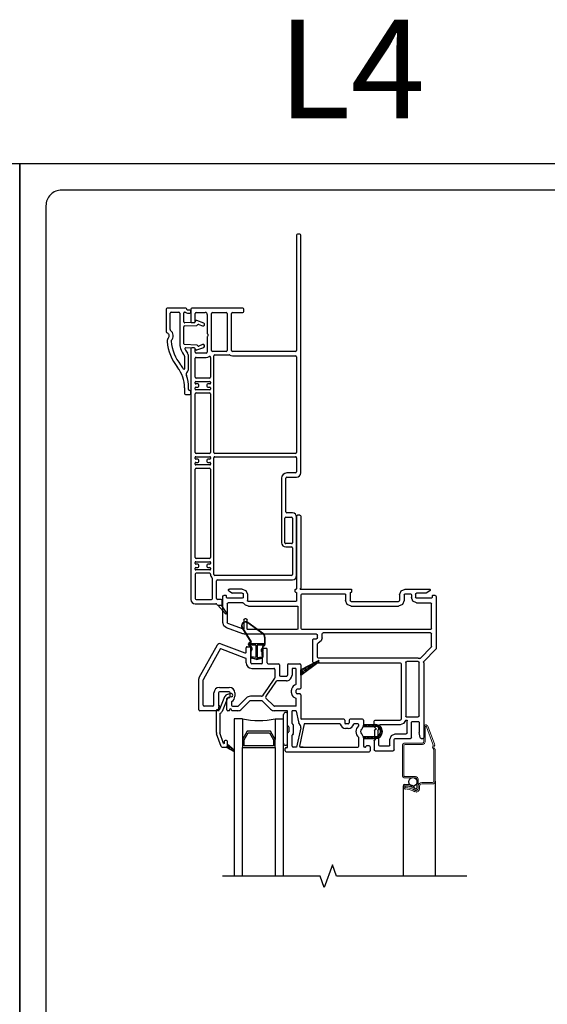
# Model space of a CAD drawing. Units: inches. Extents: x -23 to 201, y 96 to 180.
# Drawn here: x 73 to 81, y 120 to 135 of the extents above; entities that cross this region are included whole.
import ezdxf
from ezdxf.enums import TextEntityAlignment as Align

# ---------------------------------------------------------------- set-up
doc = ezdxf.new("R2010")
doc.units = ezdxf.units.IN
doc.header["$MEASUREMENT"] = 0
doc.layers.get('0').update_dxf_attribs({"color": 251})
for name, color, linetype in [('Breakline', 251, 'Continuous'), ('Exterior Casing', 251, 'Continuous'), ('Frame', 251, 'Continuous'), ('Glass', 3, 'Continuous'), ('Sash', 5, 'Continuous'), ('Screen', 1, 'Continuous')]:
    doc.layers.add(name, color=color, linetype=linetype)
doc.layers.add('Defpoint (Model)', color=7, linetype='Continuous', plot=False)
doc.styles.add('ROMAND', font='romand')

# ---------------------------------------------------------------- blocks, each defined once
blk = doc.blocks.new('HeadBandedCasingHead')
at = {"layer": 'Exterior Casing'}
for p, q in [((0.112, 5.26), (0.077, 5.26)), ((0.062, 5.245), (0.062, 3.49)), ((0.127, 1.627), (0.127, 5.245)), ((-1.921, 4.12), (-1.921, 3.773)), ((-1.621, 4.135), (-1.906, 4.135)), ((-1.861, 3.809), (-1.861, 4.06)), ((-1.846, 4.075), (-1.73, 4.075)), ((-1.715, 4.06), (-1.715, 3.592)), ((-1.655, 3.926), (-1.655, 4.065)), ((-1.645, 4.075), (-1.638, 4.075)), ((-1.606, 4.115), (-1.606, 4.12)), ((-1.561, 4.105), (-1.596, 4.105)), ((-1.596, 4.06), (-1.561, 4.06)), ((-1.546, 4.12), (-1.546, 3.93)), ((-1.546, 4.075), (-1.546, 4.09)), ((-0.753, 4.135), (-1.531, 4.135)), ((-1.481, 3.93), (-1.481, 4.055)), ((-1.466, 4.07), (-1.326, 4.07)), ((-1.231, 3.49), (-1.231, 4.055)), ((-1.216, 4.07), (-1.008, 4.07)), ((-0.993, 4.055), (-0.993, 3.49)), ((-0.928, 3.49), (-0.928, 4.055)), ((-0.913, 4.07), (-0.753, 4.07)), ((-0.738, 4.085), (-0.738, 4.12)), ((-1.492, 3.917), (-1.64, 3.911)), ((-1.531, 3.915), (-1.496, 3.915)), ((-1.476, 3.938), (-1.478, 3.928)), ((-1.35, 3.908), (-1.456, 3.948)), ((-1.296, 4.04), (-1.296, 3.751)), ((-1.655, 3.595), (-1.655, 3.851)), ((-1.641, 3.866), (-1.456, 3.873)), ((-1.424, 3.888), (-1.367, 3.865)), ((-1.296, 3.699), (-1.296, 3.467)), ((-1.456, 3.574), (-1.641, 3.581)), ((-1.622, 3.535), (-1.492, 3.53)), ((-1.546, 3.517), (-1.546, -0.3)), ((-1.496, 3.532), (-1.531, 3.532)), ((-1.481, 3.467), (-1.481, 3.517)), ((-1.478, 3.519), (-1.476, 3.509)), ((-1.311, 3.452), (-1.466, 3.452)), ((-1.456, 3.499), (-1.35, 3.539)), ((-1.367, 3.582), (-1.424, 3.559)), ((-1.008, 3.475), (-1.216, 3.475)), ((0.047, 3.475), (-0.913, 3.475)), ((-1.641, 3.404), (-1.641, 3.214)), ((-1.581, 3.214), (-1.581, 3.404)), ((-1.481, 3.084), (-1.481, 3.372)), ((-1.466, 3.387), (-1.311, 3.387)), ((-1.246, 3.386), (-1.246, 3.084)), ((-1.196, 1.939), (-1.196, 3.41)), ((-1.181, 3.425), (-0.964, 3.425)), ((-0.913, 3.41), (0.047, 3.41)), ((0.062, 3.395), (0.062, 1.939)), ((-1.481, 2.992), (-1.481, 3.009)), ((-1.471, 3.019), (-1.256, 3.019)), ((-1.261, 3.069), (-1.466, 3.069)), ((-1.246, 3.009), (-1.246, 2.992)), ((-1.641, 2.923), (-1.641, 2.837)), ((-1.581, 2.897), (-1.581, 2.923)), ((-1.561, 2.882), (-1.566, 2.882)), ((-1.546, 2.837), (-1.546, 2.868)), ((-1.481, 2.904), (-1.481, 2.922)), ((-1.441, 2.982), (-1.471, 2.982)), ((-1.471, 2.932), (-1.441, 2.932)), ((-1.256, 2.894), (-1.471, 2.894)), ((-1.426, 2.947), (-1.426, 2.967)), ((-1.301, 2.967), (-1.301, 2.947)), ((-1.256, 2.982), (-1.286, 2.982)), ((-1.286, 2.932), (-1.256, 2.932)), ((-1.246, 2.922), (-1.246, 2.904)), ((-1.626, 2.823), (-1.561, 2.823)), ((-1.481, 1.939), (-1.481, 2.829)), ((-1.466, 2.844), (-1.261, 2.844)), ((-1.246, 2.829), (-1.246, 1.939)), ((-1.481, 1.847), (-1.481, 1.864)), ((-1.471, 1.874), (-1.256, 1.874)), ((-1.441, 1.837), (-1.471, 1.837)), ((-1.261, 1.924), (-1.466, 1.924)), ((-1.426, 1.802), (-1.426, 1.822)), ((-1.301, 1.822), (-1.301, 1.802)), ((-1.256, 1.837), (-1.286, 1.837)), ((-1.246, 1.864), (-1.246, 1.847)), ((-1.196, 0.08), (-1.196, 1.859)), ((0.047, 1.924), (-1.181, 1.924)), ((-1.181, 1.874), (0.047, 1.874)), ((0.062, 1.859), (0.062, 1.642)), ((-1.481, 1.759), (-1.481, 1.777)), ((-1.481, 0.34), (-1.481, 1.684)), ((-1.471, 1.787), (-1.441, 1.787)), ((-1.256, 1.749), (-1.471, 1.749)), ((-1.466, 1.699), (-1.261, 1.699)), ((-1.286, 1.787), (-1.256, 1.787)), ((-1.246, 1.777), (-1.246, 1.759)), ((-1.246, 1.684), (-1.246, 0.34)), ((-0.165, 1.547), (-0.165, 0.565)), ((-0.1, 1.035), (-0.1, 1.547)), ((0.047, 1.627), (-0.085, 1.627)), ((-0.085, 1.562), (0.062, 1.562)), ((-0.115, 0.565), (-0.115, 0.94)), ((-0.1, 0.955), (-0.015, 0.955)), ((0, 1.02), (-0.085, 1.02)), ((0, 0.94), (0, 0.565)), ((0.065, 0.065), (0.065, 0.955)), ((-0.015, 0.55), (-0.1, 0.55)), ((-0.1, 0.5), (-0.015, 0.5)), ((0, 0.485), (0, 0.08)), ((-1.261, 0.325), (-1.466, 0.325)), ((-1.481, 0.248), (-1.481, 0.265)), ((-1.481, 0.16), (-1.481, 0.177)), ((-1.471, 0.275), (-1.256, 0.275)), ((-1.441, 0.237), (-1.471, 0.237)), ((-1.471, 0.188), (-1.441, 0.188)), ((-1.256, 0.15), (-1.471, 0.15)), ((-1.426, 0.203), (-1.426, 0.222)), ((-1.301, 0.222), (-1.301, 0.203)), ((-1.256, 0.237), (-1.286, 0.237)), ((-1.286, 0.188), (-1.256, 0.188)), ((-1.246, 0.265), (-1.246, 0.248)), ((-1.246, 0.177), (-1.246, 0.16)), ((-1.481, 0.085), (-1.481, -0.285)), ((-1.261, 0.1), (-1.466, 0.1)), ((-1.218, -0.285), (-1.218, 0.02)), ((-0.015, 0.065), (-1.181, 0.065)), ((-1.138, 0), (0, 0)), ((-1.153, -0.285), (-1.153, -0.015)), ((-1.481, -0.365), (-1.164, -0.365)), ((-1.466, -0.3), (-1.233, -0.3)), ((-1.086, -0.3), (-1.138, -0.3)), ((-1.136, -0.385), (-1.086, -0.385)), ((-1.136, -0.385), (-1.086, -0.385)), ((-1.02, -0.519), (-1.136, -0.385)), ((-1.086, -0.385), (-1.003, -0.507)), ((-1.071, -0.37), (-1.071, -0.315))]:
    blk.add_line(p, q, dxfattribs=at)
for centre, radius, start, end in [((0.077, 5.245), 0.015, 90, 180), ((0.112, 5.245), 0.015, 0, 90), ((-1.906, 4.12), 0.015, 90, 180), ((-1.846, 4.06), 0.015, 90, 180), ((-1.73, 4.06), 0.015, 0, 90), ((-1.645, 4.065), 0.01, 90, 180), ((-1.638, 4.065), 0.01, 50.2849, 90), ((-1.596, 4.115), 0.055, 230.2849, 270), ((-1.621, 4.12), 0.015, 0, 90), ((-1.596, 4.115), 0.01, 180, 270), ((-1.561, 4.09), 0.015, 0, 90), ((-1.561, 4.075), 0.015, 270, 0), ((-1.531, 4.12), 0.015, 90, 180), ((-1.466, 4.055), 0.015, 90, 180), ((-1.326, 4.04), 0.03, 0, 90), ((-1.216, 4.055), 0.015, 90, 180), ((-1.008, 4.055), 0.015, 0, 90), ((-0.913, 4.055), 0.015, 90, 180), ((-0.753, 4.12), 0.015, 0, 90), ((-0.753, 4.085), 0.015, 270, 0), ((-1.64, 3.926), 0.015, 180, 272), ((-1.531, 3.93), 0.015, 180, 270), ((-1.496, 3.93), 0.015, 270, 0), ((-1.493, 3.932), 0.015, 272, 346), ((-1.461, 3.934), 0.015, 69, 166), ((-1.358, 3.886), 0.0225, 249, 69), ((-1.906, 3.773), 0.015, 180, 255.5225), ((-1.921, 3.715), 0.045, 317.0169, 75.5225), ((-1.846, 3.809), 0.015, 180, 231.3178), ((-1.921, 3.715), 0.105, 317.0169, 51.3178), ((-1.64, 3.851), 0.015, 92, 180), ((-1.456, 3.888), 0.015, 272, 331.8383), ((-1.43, 3.874), 0.015, 69, 151.8383), ((-1.281, 3.751), 0.015, 180, 240), ((-1.833, 3.633), 0.075, 137.0169, 185.645), ((-1.161, 3.7), 0.75, 185.645, 218.4077), ((-1.833, 3.633), 0.015, 137.0169, 185.645), ((-1.161, 3.7), 0.69, 185.645, 218.4077), ((-1.281, 3.699), 0.015, 120, 180), ((-1.296, 3.725), 0.015, 300, 60), ((-1.401, 3.613), 0.315, 183.7386, 219.4006), ((-1.64, 3.596), 0.015, 184.1553, 268), ((-1.622, 3.52), 0.015, 88, 202.8172), ((-1.401, 3.613), 0.255, 202.8172, 219.4006), ((-1.656, 3.404), 0.075, 0, 39.4006), ((-1.531, 3.517), 0.015, 90, 180), ((-1.496, 3.517), 0.015, 0, 90), ((-1.493, 3.515), 0.015, 14, 88), ((-1.466, 3.467), 0.015, 180, 270), ((-1.461, 3.513), 0.015, 194, 291), ((-1.456, 3.559), 0.015, 28.1617, 88), ((-1.43, 3.573), 0.015, 208.1617, 291), ((-1.358, 3.56), 0.0225, 291, 111), ((-1.311, 3.467), 0.015, 270, 0), ((-1.216, 3.49), 0.015, 180, 270), ((-1.008, 3.49), 0.015, 270, 0), ((-0.913, 3.49), 0.015, 180, 270), ((0.047, 3.49), 0.015, 270, 0), ((-1.656, 3.404), 0.015, 0, 39.4006), ((-1.466, 3.372), 0.015, 90, 180), ((-1.311, 3.467), 0.08, 270, 301.7478), ((-1.261, 3.386), 0.015, 0, 121.7478), ((-1.181, 3.41), 0.015, 90, 180), ((-0.964, 3.41), 0.015, 57.3631, 90), ((-0.913, 3.49), 0.08, 237.3631, 270), ((0.047, 3.395), 0.015, 0, 90), ((-2.141, 2.923), 0.5, 0, 38.4077), ((-2.141, 2.923), 0.56, 30.7228, 38.4076), ((-1.651, 3.214), 0.01, 210.7228, 0), ((-1.567, 3.129), 0.05, 134.5955, 199.7126), ((-1.651, 3.214), 0.07, 314.5955, 0), ((-2.141, 2.923), 0.56, 0, 19.7126), ((-1.466, 3.084), 0.015, 180, 270), ((-1.471, 3.009), 0.01, 90, 180), ((-1.261, 3.084), 0.015, 270, 0), ((-1.256, 3.009), 0.01, 0, 90), ((-1.566, 2.897), 0.015, 180, 270), ((-1.561, 2.868), 0.015, 0, 90), ((-1.471, 2.992), 0.01, 180, 270), ((-1.471, 2.922), 0.01, 90, 180), ((-1.471, 2.904), 0.01, 180, 270), ((-1.441, 2.967), 0.015, 0, 90), ((-1.441, 2.947), 0.015, 270, 0), ((-1.286, 2.967), 0.015, 90, 180), ((-1.286, 2.947), 0.015, 180, 270), ((-1.256, 2.992), 0.01, 270, 0), ((-1.256, 2.922), 0.01, 0, 90), ((-1.256, 2.904), 0.01, 270, 0), ((-1.626, 2.837), 0.015, 180, 270), ((-1.561, 2.837), 0.015, 270, 0), ((-1.466, 2.829), 0.015, 90, 180), ((-1.261, 2.829), 0.015, 0, 90), ((-1.466, 1.939), 0.015, 180, 270), ((-1.471, 1.864), 0.01, 90, 180), ((-1.471, 1.847), 0.01, 180, 270), ((-1.441, 1.822), 0.015, 0, 90), ((-1.441, 1.802), 0.015, 270, 0), ((-1.286, 1.822), 0.015, 90, 180), ((-1.286, 1.802), 0.015, 180, 270), ((-1.261, 1.939), 0.015, 270, 0), ((-1.256, 1.864), 0.01, 0, 90), ((-1.256, 1.847), 0.01, 270, 0), ((-1.181, 1.939), 0.015, 180, 270), ((-1.181, 1.859), 0.015, 90, 180), ((0.047, 1.939), 0.015, 270, 0), ((0.047, 1.859), 0.015, 0, 90), ((-1.471, 1.777), 0.01, 90, 180), ((-1.471, 1.759), 0.01, 180, 270), ((-1.466, 1.684), 0.015, 90, 180), ((-1.261, 1.684), 0.015, 0, 90), ((-1.256, 1.777), 0.01, 0, 90), ((-1.256, 1.759), 0.01, 270, 0), ((-0.085, 1.547), 0.08, 90, 180), ((-0.085, 1.547), 0.015, 90, 180), ((0.047, 1.642), 0.015, 270, 0), ((0.062, 1.627), 0.065, 270, 0), ((-0.1, 0.94), 0.015, 90, 180), ((-0.085, 1.035), 0.015, 180, 270), ((-0.015, 0.94), 0.015, 0, 90), ((0, 0.955), 0.065, 0, 90), ((-0.1, 0.565), 0.065, 180, 270), ((-0.1, 0.565), 0.015, 180, 270), ((-0.015, 0.565), 0.015, 270, 0), ((-0.015, 0.485), 0.015, 0, 90), ((-1.466, 0.34), 0.015, 180, 270), ((-1.261, 0.34), 0.015, 270, 0), ((-1.471, 0.265), 0.01, 90, 180), ((-1.471, 0.248), 0.01, 180, 270), ((-1.471, 0.177), 0.01, 90, 180), ((-1.471, 0.16), 0.01, 180, 270), ((-1.441, 0.222), 0.015, 0, 90), ((-1.441, 0.203), 0.015, 270, 0), ((-1.286, 0.222), 0.015, 90, 180), ((-1.286, 0.203), 0.015, 180, 270), ((-1.256, 0.265), 0.01, 0, 90), ((-1.256, 0.248), 0.01, 270, 0), ((-1.256, 0.177), 0.01, 0, 90), ((-1.256, 0.16), 0.01, 270, 0), ((-1.466, 0.085), 0.015, 90, 180), ((-1.261, 0.085), 0.015, 356.4167, 90), ((-1.181, 0.08), 0.065, 176.4167, 229.0098), ((-1.233, 0.02), 0.015, 0, 49.0098), ((-1.181, 0.08), 0.015, 180, 270), ((-0.015, 0.08), 0.015, 270, 0), ((0, 0.065), 0.065, 270, 0), ((-1.138, -0.015), 0.015, 90, 180), ((-1.466, -0.285), 0.015, 180, 270), ((-1.233, -0.285), 0.015, 270, 0), ((-1.138, -0.285), 0.015, 180, 270), ((-1.481, -0.3), 0.065, 180, 270), ((-1.164, -0.38), 0.015, 19.4712, 90), ((-1.136, -0.37), 0.015, 199.4712, 270), ((-1.086, -0.315), 0.015, 0, 90), ((-1.086, -0.37), 0.015, 270, 0), ((-1.012, -0.512), 0.01, 220, 30.107)]:
    blk.add_arc(centre, radius, start, end, dxfattribs=at)
blk = doc.blocks.new('Title block Model')
at = {"layer": 'Defpoint (Model)'}
blk.add_lwpolyline([(0, -36.4), (32, -36.4), (32, 0), (0, 0)], close=True, dxfattribs=at)
blk.add_lwpolyline([(31.36, -36, 0.414214), (31.6, -35.76), (31.6, -0.64, 0.414214), (31.36, -0.4), (0.64, -0.4, 0.414214), (0.4, -0.64), (0.4, -35.76, 0.414214), (0.64, -36)], format="xyb", close=True, dxfattribs=at)
at = {"layer": 'Defpoint (Model)', "style": 'ROMAND'}
blk.add_attdef('DWG_NO.', text='', height=1.5, dxfattribs=at).set_placement((5.054, 1.25), align=Align.MIDDLE)
blk = doc.blocks.new('Title block Model_L3')
at = {"layer": 'Defpoint (Model)'}
blk.add_blockref('Title block Model', (0, 36.4), dxfattribs=at)
blk = doc.blocks.new('Title block Model_L4')
at = {"layer": 'Defpoint (Model)'}
ref = blk.add_blockref('Title block Model', (0, 36.4), dxfattribs=at)
ref.add_attrib('DWG_NO.', 'L4', dxfattribs={"layer": '0', "height": 1.5, "style": 'ROMAND'}).set_placement((5.054, 37.65), align=Align.MIDDLE)
blk = doc.blocks.new('*U70')
at = {"layer": 'Sash', "linetype": 'Continuous'}
h = blk.add_hatch(dxfattribs=at)
h.set_pattern_fill('USER', color=5, scale=1000, style=0)
h.set_pattern_definition([(45, (-78.053936, 61.217952), (-0.0141421356, 0.0141421356), [])])
h.paths.add_polyline_path([(-0.245, 10.095), (-0.135, 10.031, 0.131423), (-0.13, 10.03, 0.414214), (-0.12, 10.04, 0.222866), (-0.123, 10.048), (-0.225, 10.132), (-0.225, 10.123, -0.317837)])
at = {"layer": 'Breakline', "linetype": 'Continuous'}
blk.add_lwpolyline([(3.42, 8.13), (1.434, 8.13), (1.371, 8.302), (1.246, 7.958), (1.184, 8.13), (-0.303, 8.13)], dxfattribs=at)
at = {"layer": 'Frame', "linetype": 'Continuous'}
for p, q in [((0.827, 13.61), (0.831, 13.62)), ((0.827, 13.61), (0.827, 12.508)), ((0.831, 13.62), (0.842, 13.625)), ((0.874, 13.625), (0.885, 13.62)), ((0.885, 13.62), (0.889, 13.61)), ((0.889, 13.61), (0.889, 12.516)), ((-0.212, 12.484), (-0.211, 12.489)), ((-0.211, 12.479), (-0.212, 12.484)), ((-0.211, 12.489), (-0.209, 12.493)), ((-0.208, 12.475), (-0.211, 12.479)), ((-0.209, 12.493), (-0.206, 12.497)), ((-0.205, 12.472), (-0.208, 12.475)), ((-0.206, 12.497), (-0.202, 12.499)), ((-0.205, 12.472), (-0.149, 12.44)), ((-0.202, 12.499), (-0.197, 12.5)), ((0, 12.5), (-0.197, 12.5)), ((0, 12.5), (0.054, 12.477)), ((0.054, 12.477), (0.077, 12.423)), ((0.807, 12.492), (0.809, 12.497)), ((0.807, 12.492), (0.809, 12.497)), ((0.807, 12.492), (0.809, 12.497)), ((0.807, 12.492), (0.809, 12.497)), ((0.807, 12.458), (0.807, 12.492)), ((0.807, 12.458), (0.807, 12.492)), ((0.809, 12.452), (0.807, 12.458)), ((0.809, 12.452), (0.807, 12.458)), ((0.809, 12.497), (0.815, 12.5)), ((0.809, 12.497), (0.815, 12.5)), ((0.809, 12.497), (0.815, 12.5)), ((0.809, 12.497), (0.815, 12.5)), ((0.815, 12.45), (0.809, 12.452)), ((0.815, 12.45), (0.809, 12.452)), ((0.815, 12.5), (0.819, 12.5)), ((0.815, 12.5), (0.819, 12.5)), ((0.815, 12.5), (0.819, 12.5)), ((0.815, 12.5), (0.819, 12.5)), ((0.819, 12.45), (0.815, 12.45)), ((0.819, 12.45), (0.815, 12.45)), ((0.825, 12.502), (0.819, 12.5)), ((0.819, 12.45), (0.825, 12.447)), ((0.819, 12.45), (0.825, 12.447)), ((0.827, 12.508), (0.825, 12.502)), ((0.825, 12.447), (0.827, 12.442)), ((0.825, 12.447), (0.827, 12.442)), ((0.88, 12.504), (0.885, 12.509)), ((0.88, 12.5), (0.88, 12.504)), ((0.88, 12.5), (1.656, 12.5)), ((0.888, 12.512), (0.885, 12.509)), ((0.889, 12.516), (0.888, 12.512)), ((1.644, 12.442), (1.647, 12.447)), ((1.647, 12.447), (1.652, 12.45)), ((1.656, 12.45), (1.652, 12.45)), ((1.656, 12.5), (1.662, 12.497)), ((1.662, 12.452), (1.656, 12.45)), ((1.662, 12.497), (1.664, 12.492)), ((1.664, 12.458), (1.662, 12.452)), ((1.664, 12.492), (1.664, 12.458)), ((2.394, 12.415), (2.419, 12.475)), ((2.419, 12.475), (2.479, 12.5)), ((2.479, 12.5), (2.849, 12.5)), ((2.857, 12.472), (2.801, 12.44)), ((2.849, 12.5), (2.854, 12.499)), ((2.854, 12.499), (2.858, 12.497)), ((2.86, 12.475), (2.857, 12.472)), ((2.858, 12.497), (2.861, 12.493)), ((2.863, 12.479), (2.86, 12.475)), ((2.861, 12.493), (2.863, 12.489)), ((2.863, 12.489), (2.864, 12.484)), ((2.864, 12.484), (2.863, 12.479)), ((-0.299, 12.388), (-0.295, 12.398)), ((-0.299, 11.991), (-0.299, 12.388)), ((-0.295, 12.398), (-0.284, 12.403)), ((-0.247, 12.403), (-0.284, 12.403)), ((-0.247, 12.403), (-0.241, 12.4)), ((-0.241, 12.4), (-0.239, 12.395)), ((-0.239, 12.371), (-0.239, 12.395)), ((-0.237, 12.365), (-0.239, 12.371)), ((-0.231, 12.363), (-0.237, 12.365)), ((0, 12.363), (-0.231, 12.363)), ((-0.145, 12.438), (-0.149, 12.44)), ((-0.141, 12.438), (-0.145, 12.438)), ((0, 12.438), (-0.141, 12.438)), ((0, 12.438), (0.011, 12.433)), ((0.011, 12.367), (0, 12.363)), ((0.011, 12.433), (0.015, 12.423)), ((0.015, 12.378), (0.011, 12.367)), ((0.015, 12.423), (0.015, 12.378)), ((0.077, 12.423), (0.077, 12.327)), ((0.081, 12.317), (0.077, 12.327)), ((0.092, 12.312), (0.081, 12.317)), ((0.812, 12.312), (0.092, 12.312)), ((0.823, 12.317), (0.812, 12.312)), ((0.827, 12.327), (0.823, 12.317)), ((0.827, 12.442), (0.827, 12.327)), ((0.897, 12.415), (0.901, 12.425)), ((0.897, 11.9), (0.897, 12.415)), ((0.901, 12.425), (0.912, 12.43)), ((0.912, 12.43), (1.559, 12.43)), ((1.559, 12.43), (1.57, 12.425)), ((1.57, 12.425), (1.574, 12.415)), ((1.574, 12.415), (1.574, 12.327)), ((1.599, 12.267), (1.574, 12.327)), ((1.644, 12.442), (1.644, 12.327)), ((1.649, 12.317), (1.644, 12.327)), ((1.649, 12.317), (1.644, 12.327)), ((1.659, 12.312), (1.649, 12.317)), ((1.659, 12.312), (1.649, 12.317)), ((1.659, 12.312), (2.379, 12.312)), ((2.39, 12.317), (2.379, 12.312)), ((2.394, 12.327), (2.39, 12.317)), ((2.394, 12.415), (2.394, 12.327)), ((2.464, 12.327), (2.439, 12.267)), ((2.464, 12.415), (2.468, 12.425)), ((2.464, 12.415), (2.464, 12.327)), ((2.468, 12.425), (2.479, 12.43)), ((2.479, 12.43), (2.56, 12.43)), ((2.56, 12.43), (2.571, 12.425)), ((2.571, 12.425), (2.575, 12.415)), ((2.575, 12.415), (2.575, 12.373)), ((2.598, 12.316), (2.575, 12.373)), ((2.655, 12.293), (2.598, 12.316)), ((2.637, 12.423), (2.641, 12.433)), ((2.637, 12.423), (2.637, 12.378)), ((2.641, 12.367), (2.637, 12.378)), ((2.641, 12.433), (2.652, 12.438)), ((2.652, 12.363), (2.641, 12.367)), ((2.793, 12.438), (2.652, 12.438)), ((2.883, 12.363), (2.652, 12.363)), ((2.797, 12.438), (2.793, 12.438)), ((2.801, 12.44), (2.797, 12.438)), ((2.889, 12.365), (2.883, 12.363)), ((2.891, 12.371), (2.889, 12.365)), ((2.891, 12.395), (2.893, 12.4)), ((2.891, 12.395), (2.891, 12.371)), ((2.893, 12.4), (2.899, 12.403)), ((2.936, 12.403), (2.899, 12.403)), ((2.936, 12.403), (2.947, 12.398)), ((2.947, 12.398), (2.951, 12.388)), ((2.951, 12.388), (2.951, 11.596)), ((-0.229, 12.278), (-0.225, 12.288)), ((-0.229, 12.278), (-0.229, 11.991)), ((-0.225, 12.288), (-0.214, 12.293)), ((0.009, 12.293), (-0.214, 12.293)), ((0.009, 12.293), (0.013, 12.291)), ((0.013, 12.291), (0.016, 12.288)), ((0.048, 12.255), (0.016, 12.288)), ((0.092, 12.242), (0.048, 12.255)), ((0.092, 12.242), (0.832, 12.242)), ((0.832, 12.242), (0.843, 12.238)), ((0.843, 12.238), (0.847, 12.227)), ((0.847, 12.227), (0.847, 11.9)), ((1.659, 12.242), (1.599, 12.267)), ((1.659, 12.242), (2.379, 12.242)), ((2.439, 12.267), (2.379, 12.242)), ((2.655, 12.293), (2.866, 12.293)), ((2.866, 12.293), (2.877, 12.288)), ((2.877, 12.288), (2.881, 12.278)), ((2.881, 11.9), (2.881, 12.278)), ((0.023, 12.033), (0.027, 12.044)), ((0.023, 12.033), (0.023, 11.896)), ((0.027, 12.044), (0.038, 12.048)), ((0.058, 12.048), (0.038, 12.048)), ((0.058, 12.048), (0.068, 12.044)), ((0.068, 12.044), (0.073, 12.033)), ((0.073, 11.893), (0.073, 12.033)), ((-0.284, 11.942), (-0.299, 11.991)), ((-0.243, 11.911), (-0.284, 11.942)), ((0.006, 11.821), (-0.243, 11.911)), ((-0.226, 11.982), (-0.229, 11.991)), ((-0.219, 11.977), (-0.226, 11.982)), ((0.016, 11.891), (-0.219, 11.977)), ((0.02, 11.892), (0.016, 11.891)), ((0.023, 11.896), (0.02, 11.892)), ((0.075, 11.888), (0.073, 11.893)), ((0.081, 11.885), (0.075, 11.888)), ((0.832, 11.885), (0.081, 11.885)), ((0.843, 11.89), (0.832, 11.885)), ((0.847, 11.9), (0.843, 11.89)), ((0.901, 11.89), (0.897, 11.9)), ((0.912, 11.885), (0.901, 11.89)), ((2.866, 11.885), (0.912, 11.885)), ((2.877, 11.89), (2.866, 11.885)), ((2.881, 11.9), (2.877, 11.89)), ((0.02, 11.817), (0.006, 11.821)), ((0.035, 11.815), (0.02, 11.817)), ((1.131, 11.815), (0.035, 11.815)), ((1.076, 11.73), (1.08, 11.741)), ((1.076, 11.393), (1.076, 11.73)), ((1.08, 11.741), (1.091, 11.745)), ((1.091, 11.745), (1.131, 11.745)), ((1.131, 11.815), (1.142, 11.811)), ((1.142, 11.75), (1.131, 11.745)), ((1.142, 11.811), (1.146, 11.8)), ((1.146, 11.76), (1.142, 11.75)), ((1.146, 11.76), (1.146, 11.8)), ((1.2, 11.71), (1.157, 11.679)), ((1.216, 11.76), (1.2, 11.71)), ((1.216, 11.82), (1.22, 11.831)), ((1.216, 11.76), (1.216, 11.82)), ((1.22, 11.831), (1.231, 11.835)), ((2.866, 11.835), (1.231, 11.835)), ((2.866, 11.835), (2.877, 11.831)), ((2.877, 11.831), (2.881, 11.82)), ((2.881, 11.625), (2.881, 11.82)), ((1.146, 11.665), (1.149, 11.674)), ((1.146, 11.463), (1.146, 11.665)), ((1.149, 11.674), (1.157, 11.679)), ((2.715, 11.449), (2.877, 11.614)), ((2.764, 11.399), (2.947, 11.585)), ((2.88, 11.619), (2.877, 11.614)), ((2.881, 11.625), (2.88, 11.619)), ((2.95, 11.59), (2.947, 11.585)), ((2.951, 11.596), (2.95, 11.59)), ((1.15, 11.452), (1.146, 11.463)), ((1.161, 11.448), (1.15, 11.452)), ((2.679, 11.448), (1.161, 11.448)), ((2.493, 11.394), (2.504, 11.398)), ((2.679, 11.398), (2.504, 11.398)), ((2.679, 11.448), (2.69, 11.447)), ((2.679, 11.398), (2.689, 11.394)), ((2.69, 11.447), (2.7, 11.445)), ((2.708, 11.445), (2.7, 11.445)), ((2.715, 11.449), (2.708, 11.445)), ((2.761, 11.393), (2.764, 11.399)), ((1.08, 11.382), (1.076, 11.393)), ((1.091, 11.378), (1.08, 11.382)), ((1.091, 11.378), (2.404, 11.378)), ((2.404, 11.378), (2.414, 11.374)), ((2.414, 11.374), (2.419, 11.363)), ((2.419, 11.363), (2.419, 10.518)), ((2.489, 11.383), (2.493, 11.394)), ((2.489, 11.383), (2.489, 10.564)), ((2.689, 11.394), (2.694, 11.383)), ((2.694, 10.571), (2.694, 11.383)), ((2.761, 11.385), (2.761, 11.393)), ((2.761, 11.385), (2.763, 11.374)), ((2.763, 11.374), (2.764, 11.363)), ((2.764, 11.363), (2.764, 10.241)), ((2.009, 10.488), (2.013, 10.499)), ((2.013, 10.499), (2.024, 10.503)), ((2.024, 10.503), (2.404, 10.503)), ((2.414, 10.507), (2.404, 10.503)), ((2.419, 10.518), (2.414, 10.507)), ((2.487, 10.5), (2.457, 10.452)), ((2.487, 10.5), (2.489, 10.504)), ((2.491, 10.558), (2.489, 10.564)), ((2.489, 10.504), (2.494, 10.506)), ((2.497, 10.556), (2.491, 10.558)), ((2.494, 10.506), (2.505, 10.506)), ((2.497, 10.556), (2.679, 10.556)), ((2.505, 10.506), (2.511, 10.503)), ((2.509, 10.483), (2.512, 10.496)), ((2.511, 10.503), (2.512, 10.496)), ((2.689, 10.56), (2.679, 10.556)), ((2.694, 10.571), (2.689, 10.56)), ((2.009, 10.409), (2.009, 10.488)), ((2.01, 10.403), (2.009, 10.409)), ((2.013, 10.398), (2.01, 10.403)), ((2.013, 10.398), (2.035, 10.376)), ((2.014, 10.354), (2.017, 10.36)), ((2.014, 10.354), (2.014, 10.245)), ((2.017, 10.36), (2.022, 10.362)), ((2.022, 10.362), (2.029, 10.362)), ((2.032, 10.363), (2.029, 10.362)), ((2.034, 10.364), (2.032, 10.363)), ((2.035, 10.365), (2.034, 10.364)), ((2.035, 10.376), (2.036, 10.374)), ((2.037, 10.367), (2.035, 10.365)), ((2.036, 10.374), (2.037, 10.372)), ((2.037, 10.372), (2.037, 10.37)), ((2.037, 10.37), (2.037, 10.367)), ((2.064, 10.354), (2.067, 10.36)), ((2.064, 10.354), (2.064, 10.245)), ((2.067, 10.36), (2.072, 10.362)), ((2.072, 10.362), (2.074, 10.362)), ((2.077, 10.364), (2.074, 10.362)), ((2.079, 10.367), (2.077, 10.364)), ((2.079, 10.418), (2.083, 10.429)), ((2.079, 10.367), (2.079, 10.418)), ((2.083, 10.429), (2.094, 10.433)), ((2.365, 10.433), (2.094, 10.433)), ((2.404, 10.433), (2.365, 10.433)), ((2.457, 10.452), (2.404, 10.433)), ((2.509, 10.471), (2.509, 10.483)), ((2.509, 10.311), (2.509, 10.471)), ((2.579, 10.471), (2.583, 10.482)), ((2.579, 10.241), (2.579, 10.471)), ((2.583, 10.482), (2.594, 10.486)), ((2.594, 10.486), (2.679, 10.486)), ((2.679, 10.486), (2.689, 10.482)), ((2.689, 10.482), (2.694, 10.471)), ((2.694, 10.471), (2.694, 10.317)), ((2.009, 10.191), (2.01, 10.197)), ((2.01, 10.197), (2.013, 10.202)), ((2.035, 10.224), (2.013, 10.202)), ((2.017, 10.24), (2.014, 10.245)), ((2.022, 10.237), (2.017, 10.24)), ((2.022, 10.237), (2.029, 10.237)), ((2.029, 10.237), (2.032, 10.237)), ((2.032, 10.237), (2.034, 10.236)), ((2.034, 10.236), (2.035, 10.234)), ((2.035, 10.234), (2.037, 10.232)), ((2.036, 10.226), (2.035, 10.224)), ((2.037, 10.228), (2.036, 10.226)), ((2.037, 10.232), (2.037, 10.23)), ((2.037, 10.23), (2.037, 10.228)), ((2.067, 10.24), (2.064, 10.245)), ((2.072, 10.237), (2.067, 10.24)), ((2.074, 10.237), (2.072, 10.237)), ((2.074, 10.237), (2.077, 10.236)), ((2.077, 10.236), (2.079, 10.232)), ((2.079, 10.123), (2.079, 10.232)), ((2.245, 10.211), (2.27, 10.271)), ((2.245, 10.123), (2.245, 10.211)), ((2.27, 10.271), (2.33, 10.296)), ((2.315, 10.211), (2.319, 10.222)), ((2.315, 10.053), (2.315, 10.211)), ((2.319, 10.222), (2.33, 10.226)), ((2.33, 10.296), (2.494, 10.296)), ((2.33, 10.226), (2.564, 10.226)), ((2.504, 10.3), (2.494, 10.296)), ((2.509, 10.311), (2.504, 10.3)), ((2.574, 10.23), (2.564, 10.226)), ((2.579, 10.241), (2.574, 10.23)), ((2.694, 10.316), (2.694, 10.317)), ((2.694, 10.315), (2.694, 10.316)), ((2.707, 10.238), (2.694, 10.315)), ((2.712, 10.229), (2.707, 10.238)), ((2.722, 10.226), (2.712, 10.229)), ((2.722, 10.226), (2.749, 10.226)), ((2.759, 10.23), (2.749, 10.226)), ((2.764, 10.241), (2.759, 10.23)), ((2.009, 10.191), (2.009, 10.053)), ((2.013, 10.043), (2.009, 10.053)), ((2.083, 10.113), (2.079, 10.123)), ((2.094, 10.108), (2.083, 10.113)), ((2.23, 10.108), (2.094, 10.108)), ((2.24, 10.113), (2.23, 10.108)), ((2.245, 10.123), (2.24, 10.113)), ((2.315, 10.053), (2.31, 10.043)), ((2.024, 10.038), (2.013, 10.043)), ((2.024, 10.038), (2.3, 10.038)), ((2.31, 10.043), (2.3, 10.038))]:
    blk.add_line(p, q, dxfattribs=at)
at = {"layer": 'Frame'}
blk.add_line((0.874, 13.625), (0.842, 13.625), dxfattribs=at)
at = {"layer": 'Glass', "color": 3, "linetype": 'Continuous'}
for p, q in [((0.002, 10.523), (-0.123, 10.523)), ((-0.123, 10.523), (-0.123, 8.13)), ((0.002, 10.523), (0.002, 10.211)), ((0.502, 10.523), (0.502, 10.211)), ((0.502, 10.523), (0.627, 10.523)), ((0.627, 8.13), (0.627, 10.523)), ((0.074, 10.336), (0.002, 10.211)), ((0.002, 10.211), (0.002, 10.086)), ((0.027, 10.204), (0.089, 10.311)), ((0.027, 10.111), (0.027, 10.204)), ((0.43, 10.336), (0.074, 10.336)), ((0.089, 10.311), (0.415, 10.311)), ((0.415, 10.311), (0.477, 10.204)), ((0.502, 10.211), (0.43, 10.336)), ((0.477, 10.204), (0.477, 10.111)), ((0.502, 10.086), (0.502, 10.211)), ((0.002, 10.086), (0.502, 10.086)), ((0.002, 8.13), (0.002, 10.086)), ((0.477, 10.111), (0.027, 10.111)), ((0.502, 10.086), (0.502, 8.13))]:
    blk.add_line(p, q, dxfattribs=at)
blk.add_arc((0.252, 11.761), 1.262, 258.5788, 281.4212, dxfattribs=at)
at = {"layer": 'Sash'}
for p, q in [((-0.003, 11.906), (0.128, 11.693)), ((0.003, 11.91), (0.134, 11.696)), ((0.319, 11.813), (0.082, 11.984)), ((0.323, 11.819), (0.086, 11.989)), ((0.338, 11.769), (0.338, 11.654)), ((0.345, 11.769), (0.345, 11.654)), ((-0.331, 11.594), (0.049, 11.45)), ((-0.327, 11.668), (0.038, 11.529)), ((0.059, 11.543), (0.059, 11.608)), ((0.074, 11.623), (0.114, 11.623)), ((0.094, 11.654), (0.094, 11.665)), ((0.101, 11.654), (0.101, 11.665)), ((0.331, 11.667), (0.106, 11.667)), ((0.106, 11.667), (0.106, 11.647)), ((0.208, 11.647), (0.106, 11.647)), ((0.124, 11.685), (0.114, 11.685)), ((0.124, 11.678), (0.114, 11.678)), ((0.114, 11.623), (0.129, 11.623)), ((0.123, 11.615), (0.123, 11.466)), ((0.129, 11.623), (0.129, 11.623)), ((0.129, 11.378), (0.129, 11.558)), ((0.129, 11.558), (0.129, 11.558)), ((0.13, 11.615), (0.13, 11.466)), ((0.144, 11.608), (0.144, 11.573)), ((0.208, 11.647), (0.208, 11.46)), ((0.228, 11.647), (0.228, 11.46)), ((0.331, 11.647), (0.228, 11.647)), ((0.294, 11.548), (0.294, 11.583)), ((0.299, 11.546), (0.306, 11.558)), ((0.299, 11.546), (0.299, 11.491)), ((0.306, 11.615), (0.306, 11.556)), ((0.306, 11.544), (0.313, 11.556)), ((0.364, 11.598), (0.309, 11.598)), ((0.313, 11.615), (0.313, 11.556)), ((0.331, 11.667), (0.331, 11.647)), ((0.379, 11.378), (0.379, 11.583)), ((0.059, 11.378), (0.059, 11.436)), ((0.137, 11.458), (0.14, 11.47)), ((0.137, 11.458), (0.218, 11.438)), ((0.218, 11.427), (0.139, 11.446)), ((0.208, 11.46), (0.14, 11.47)), ((0.218, 11.434), (0.14, 11.453)), ((0.299, 11.458), (0.218, 11.438)), ((0.218, 11.434), (0.297, 11.453)), ((0.218, 11.427), (0.298, 11.447)), ((0.228, 11.46), (0.296, 11.47)), ((0.299, 11.458), (0.296, 11.47)), ((0.299, 11.491), (0.306, 11.491)), ((0.306, 11.544), (0.306, 11.466)), ((0.306, 11.544), (0.313, 11.544)), ((0.309, 11.378), (0.309, 11.533)), ((0.313, 11.544), (0.313, 11.466))]:
    blk.add_line(p, q, dxfattribs=at)
at = {"layer": 'Sash', "linetype": 'Continuous'}
for p, q in [((-0.383, 11.646), (-0.661, 11.15)), ((-0.331, 11.594), (-0.591, 11.131)), ((1.155, 11.41), (0.889, 11.272)), ((0.889, 11.189), (1.168, 11.4)), ((1.141, 11.402), (1.153, 11.389)), ((1.159, 11.412), (1.169, 11.402)), ((0.294, 11.363), (0.144, 11.363)), ((0.144, 11.293), (0.479, 11.293)), ((0.394, 11.363), (0.549, 11.363)), ((0.494, 11.278), (0.494, 11.151)), ((0.564, 11.348), (0.564, 11.188)), ((0.687, 11.348), (0.687, 11.188)), ((0.702, 11.363), (0.874, 11.363)), ((0.757, 11.278), (0.757, 11.188)), ((0.804, 11.293), (0.772, 11.293)), ((0.819, 11.053), (0.819, 11.278)), ((0.889, 11.348), (0.889, 11.272)), ((0.889, 11.189), (0.889, 11.272)), ((0.889, 11.258), (0.928, 11.219)), ((0.898, 11.277), (0.944, 11.231)), ((0.917, 11.286), (0.96, 11.243)), ((0.936, 11.296), (0.977, 11.255)), ((0.954, 11.306), (0.993, 11.267)), ((0.973, 11.315), (1.009, 11.28)), ((0.992, 11.325), (1.025, 11.292)), ((1.01, 11.335), (1.041, 11.304)), ((1.029, 11.344), (1.057, 11.316)), ((1.047, 11.354), (1.073, 11.328)), ((1.066, 11.364), (1.089, 11.341)), ((1.085, 11.373), (1.105, 11.353)), ((1.103, 11.383), (1.121, 11.365)), ((1.122, 11.393), (1.137, 11.377)), ((-0.664, 10.663), (-0.664, 11.136)), ((-0.594, 10.733), (-0.594, 11.116)), ((0.491, 11.143), (0.385, 10.988)), ((0.445, 10.988), (0.519, 11.096)), ((0.594, 11.103), (0.532, 11.103)), ((0.579, 11.173), (0.594, 11.173)), ((0.594, 11.173), (0.672, 11.173)), ((0.672, 11.103), (0.594, 11.103)), ((0.889, 11.229), (0.912, 11.206)), ((0.889, 11.201), (0.896, 11.194)), ((0.889, 11.189), (0.889, 10.992)), ((-0.348, 11.004), (-0.2, 11.004)), ((0.385, 10.988), (0.323, 10.898)), ((0.383, 10.898), (0.445, 10.988)), ((0.749, 10.926), (0.749, 10.962)), ((0.819, 10.926), (0.819, 10.962)), ((0.874, 10.977), (0.834, 10.977)), ((-0.433, 10.733), (-0.433, 10.919)), ((-0.363, 10.919), (-0.363, 10.72)), ((-0.2, 10.934), (-0.348, 10.934)), ((-0.235, 10.663), (-0.235, 10.835)), ((-0.227, 10.843), (-0.21, 10.843)), ((-0.185, 10.868), (-0.185, 10.919)), ((-0.115, 10.919), (-0.115, 10.868)), ((0.062, 10.843), (-0.059, 10.722)), ((0.294, 10.868), (0.122, 10.868)), ((0.297, 10.798), (0.122, 10.798)), ((0.323, 10.898), (0.307, 10.875)), ((0.357, 10.86), (0.383, 10.898)), ((0.478, 10.722), (0.359, 10.841)), ((0.749, 10.922), (0.749, 10.926)), ((0.819, 10.922), (0.819, 10.926)), ((0.819, 10.718), (0.819, 10.832)), ((0.874, 10.907), (0.834, 10.907)), ((0.889, 10.892), (0.889, 10.836)), ((0.889, 10.836), (0.889, 10.533)), ((-0.393, 10.648), (-0.649, 10.648)), ((-0.448, 10.718), (-0.579, 10.718)), ((-0.363, 10.7), (-0.363, 10.678)), ((-0.203, 10.648), (-0.22, 10.648)), ((-0.195, 10.663), (-0.195, 10.656)), ((-0.165, 10.776), (-0.165, 10.733)), ((-0.165, 10.657), (-0.165, 10.663)), ((-0.066, 10.648), (-0.156, 10.648)), ((-0.15, 10.718), (-0.07, 10.718)), ((0.111, 10.794), (-0.013, 10.67)), ((0.431, 10.67), (0.308, 10.794)), ((0.69, 10.648), (0.484, 10.648)), ((0.819, 10.718), (0.489, 10.718)), ((0.69, 10.425), (0.69, 10.648)), ((0.76, 10.454), (0.76, 10.648)), ((0.819, 10.648), (0.76, 10.648)), ((0.819, 10.64), (0.819, 10.648)), ((0.819, 10.64), (0.854, 10.48)), ((1.544, 10.518), (0.904, 10.518)), ((1.559, 10.503), (1.559, 10.463)), ((1.629, 10.503), (1.629, 10.463)), ((1.829, 10.518), (1.644, 10.518)), ((1.844, 10.503), (1.844, 10.438)), ((0.693, 10.419), (0.704, 10.408)), ((0.706, 10.402), (0.706, 10.329)), ((0.763, 10.448), (0.774, 10.437)), ((0.776, 10.431), (0.776, 10.3)), ((0.89, 10.388), (0.825, 10.093)), ((0.884, 10.424), (0.86, 10.465)), ((0.944, 10.448), (0.869, 10.108)), ((1.484, 10.448), (0.944, 10.448)), ((1.614, 10.448), (1.574, 10.448)), ((1.614, 10.378), (1.574, 10.378)), ((1.759, 10.448), (1.705, 10.448)), ((1.774, 10.429), (1.774, 10.433)), ((1.842, 10.41), (1.844, 10.408)), ((1.842, 10.408), (2.028, 10.408)), ((1.844, 10.438), (1.844, 10.429)), ((1.844, 10.438), (2.028, 10.438)), ((1.844, 10.436), (1.872, 10.408)), ((1.87, 10.438), (1.9, 10.408)), ((1.899, 10.438), (1.929, 10.408)), ((1.927, 10.438), (1.957, 10.408)), ((1.955, 10.438), (1.985, 10.408)), ((1.984, 10.438), (2.014, 10.408)), ((2.012, 10.438), (2.044, 10.406)), ((2.041, 10.437), (2.134, 10.344)), ((2.086, 10.421), (2.117, 10.389)), ((2.103, 10.347), (2.133, 10.316)), ((0.69, 10.098), (0.69, 10.306)), ((0.704, 10.323), (0.693, 10.312)), ((0.76, 10.108), (0.76, 10.277)), ((0.774, 10.294), (0.763, 10.283)), ((1.774, 10.108), (1.774, 10.233)), ((1.842, 10.254), (2.028, 10.254)), ((1.844, 10.238), (1.858, 10.224)), ((1.844, 10.233), (1.844, 10.224)), ((1.844, 10.224), (1.844, 10.108)), ((1.844, 10.224), (2.028, 10.224)), ((1.856, 10.254), (1.886, 10.224)), ((1.885, 10.254), (1.915, 10.224)), ((1.913, 10.254), (1.943, 10.224)), ((1.941, 10.254), (1.971, 10.224)), ((1.969, 10.254), (1.999, 10.224)), ((1.998, 10.254), (2.028, 10.224)), ((2.026, 10.254), (2.053, 10.227)), ((2.051, 10.258), (2.074, 10.234)), ((2.07, 10.267), (2.091, 10.245)), ((2.085, 10.28), (2.106, 10.259)), ((2.096, 10.297), (2.118, 10.275)), ((2.103, 10.318), (2.128, 10.294)), ((0.655, 10.038), (0.655, 10.075)), ((0.675, 10.083), (0.663, 10.083)), ((0.825, 10.093), (0.775, 10.093)), ((0.825, 10.093), (0.775, 10.093)), ((0.929, 10.093), (0.884, 10.093)), ((0.921, 10.093), (0.884, 10.093)), ((0.884, 10.093), (1.759, 10.093)), ((1.874, 10.093), (1.859, 10.093)), ((1.882, 10.101), (1.882, 10.105)), ((1.932, 10.113), (1.89, 10.113)), ((1.947, 10.098), (1.947, 10.038)), ((0.67, 10.023), (1.932, 10.023))]:
    blk.add_line(p, q, dxfattribs=at)
at = {"layer": 'Sash', "color": 5, "linetype": 'Continuous'}
for p, q in [((-0.27, 10.859), (-0.355, 10.654)), ((-0.224, 10.839), (-0.309, 10.635)), ((-0.176, 10.91), (-0.226, 10.896)), ((-0.163, 10.862), (-0.214, 10.848)), ((-0.395, 10.318), (-0.395, 10.653)), ((-0.362, 10.649), (-0.367, 10.649)), ((-0.345, 10.596), (-0.345, 10.318)), ((0.627, 10.153), (0.627, 10.591)), ((0.69, 10.194), (0.69, 10.632)), ((-0.321, 10.103), (-0.391, 10.295)), ((-0.285, 10.149), (-0.344, 10.312)), ((-0.307, 10.093), (-0.255, 10.093)), ((-0.275, 10.178), (-0.275, 10.151)), ((-0.24, 10.193), (-0.26, 10.193)), ((-0.245, 10.095), (-0.135, 10.031)), ((-0.225, 10.132), (-0.225, 10.178)), ((-0.225, 10.123), (-0.225, 10.132)), ((-0.124, 10.048), (-0.225, 10.132))]:
    blk.add_line(p, q, dxfattribs=at)
at = {"layer": 'Sash'}
for centre, radius, start, end in [((0.049, 11.94), 0.062, 53.283, 213.2734), ((0.049, 11.94), 0.055, 53.283, 213.2734), ((0.124, 11.69), 0.012, 270, 33.2734), ((0.285, 11.773), 0.0524, 356.1229, 50.7624), ((0.285, 11.773), 0.0593, 356.5665, 51.0577), ((0.074, 11.608), 0.015, 90, 180), ((0.114, 11.665), 0.02, 90, 180), ((0.114, 11.654), 0.02, 180, 254.7491), ((0.114, 11.665), 0.013, 90, 180), ((0.114, 11.654), 0.013, 180, 254.7491), ((0.103, 11.615), 0.02, 0, 74.7491), ((0.103, 11.615), 0.027, 0, 74.7491), ((0.124, 11.69), 0.005, 270, 33.2734), ((0.129, 11.608), 0.015, 0, 90), ((0.129, 11.573), 0.015, 270, 360), ((0.309, 11.583), 0.015, 90, 180), ((0.309, 11.548), 0.015, 180, 270), ((0.333, 11.615), 0.027, 102.6431, 180), ((0.333, 11.615), 0.02, 102.6431, 180), ((0.325, 11.654), 0.013, 282.6431, 0), ((0.325, 11.654), 0.02, 282.6431, 0), ((0.364, 11.583), 0.015, 0, 90), ((0.044, 11.543), 0.015, 249.2981, 0), ((0.044, 11.436), 0.015, 0, 69.2981), ((0.143, 11.466), 0.02, 180, 256.0399), ((0.143, 11.466), 0.013, 180, 256.0399), ((0.293, 11.466), 0.013, 283.9601, 0), ((0.293, 11.466), 0.02, 283.9601, 0)]:
    blk.add_arc(centre, radius, start, end, dxfattribs=at)
at = {"layer": 'Sash', "linetype": 'Continuous'}
for centre, radius, start, end in [((-0.343, 11.625), 0.045, 69.2981, 152.7717), ((1.161, 11.405), 0.00785, 90, 139.6871), ((1.161, 11.405), 0.00785, 0, 90), ((1.161, 11.405), 0.00785, 325.3811, 0), ((0.144, 11.378), 0.085, 180, 270), ((0.144, 11.378), 0.015, 180, 270), ((0.294, 11.378), 0.015, 270, 0), ((0.394, 11.378), 0.015, 180, 270), ((0.479, 11.278), 0.015, 0, 90), ((0.549, 11.348), 0.015, 0, 90), ((0.702, 11.348), 0.015, 90, 180), ((0.772, 11.278), 0.015, 90, 180), ((0.804, 11.278), 0.015, 0, 90), ((0.874, 11.348), 0.015, 0, 90), ((-0.634, 11.136), 0.03, 151.7914, 180), ((-0.564, 11.116), 0.03, 151.7914, 180), ((0.479, 11.151), 0.015, 325.4955, 0), ((0.532, 11.088), 0.015, 90, 145.4955), ((0.579, 11.188), 0.015, 180, 270), ((0.672, 11.188), 0.015, 270, 324.4177), ((0.672, 11.188), 0.085, 270, 278.2516), ((0.672, 11.188), 0.015, 324.4177, 0), ((0.672, 11.188), 0.085, 278.2516, 0), ((-0.348, 10.919), 0.085, 90, 180), ((-0.2, 10.919), 0.085, 0, 90), ((0.834, 10.962), 0.085, 162.5424, 180), ((0.834, 10.962), 0.085, 104.3185, 162.5424), ((0.811, 11.053), 0.008, 284.3185, 0), ((0.834, 10.962), 0.015, 90, 180), ((0.874, 10.992), 0.015, 270, 342.5424), ((0.874, 10.992), 0.015, 342.5424, 0), ((-0.348, 10.919), 0.015, 90, 180), ((-0.227, 10.835), 0.008, 90, 180), ((-0.21, 10.868), 0.025, 270, 0), ((-0.2, 10.919), 0.015, 0, 90), ((-0.21, 10.868), 0.095, 303.0557, 0), ((0.122, 10.783), 0.085, 90, 135), ((0.122, 10.783), 0.015, 90, 135), ((0.294, 10.883), 0.015, 270, 325.4955), ((0.297, 10.783), 0.015, 45, 90), ((0.37, 10.852), 0.015, 145.4955, 225), ((0.834, 10.922), 0.085, 180, 196.7523), ((0.834, 10.922), 0.085, 196.7523, 255.6815), ((0.811, 10.832), 0.008, 26.8323, 75.6815), ((0.811, 10.832), 0.008, 0, 26.8323), ((0.834, 10.922), 0.015, 180, 270), ((0.874, 10.892), 0.015, 21.5102, 90), ((0.874, 10.892), 0.015, 0, 21.5102), ((-0.649, 10.663), 0.015, 180, 270), ((-0.579, 10.733), 0.015, 180, 270), ((-0.448, 10.733), 0.015, 270, 0), ((-0.393, 10.678), 0.03, 270, 0), ((-0.363, 10.71), 0.01, 270, 90), ((-0.22, 10.663), 0.015, 180, 270), ((-0.203, 10.656), 0.0081, 270, 0), ((-0.18, 10.663), 0.015, 0, 180), ((-0.15, 10.776), 0.015, 123.0557, 180), ((-0.15, 10.733), 0.015, 180, 270), ((-0.156, 10.657), 0.009, 180, 270), ((-0.07, 10.733), 0.015, 270, 315), ((-0.066, 10.723), 0.075, 270, 315), ((0.484, 10.723), 0.075, 225, 270), ((0.489, 10.733), 0.015, 225, 270), ((0.904, 10.533), 0.015, 180, 270), ((1.544, 10.503), 0.015, 0, 90), ((1.644, 10.503), 0.015, 90, 180), ((1.829, 10.503), 0.015, 0, 90), ((0.698, 10.425), 0.008, 180, 225), ((0.698, 10.402), 0.008, 0, 45), ((0.768, 10.454), 0.008, 180, 225), ((0.768, 10.431), 0.008, 0, 45), ((0.903, 10.49), 0.05, 192.3324, 210.7247), ((0.841, 10.399), 0.05, 347.5604, 30.7247), ((1.484, 10.44), 0.008, 14.3185, 90), ((1.574, 10.463), 0.085, 194.3185, 270), ((1.574, 10.463), 0.015, 180, 270), ((1.614, 10.463), 0.015, 270, 0), ((1.614, 10.463), 0.085, 270, 345.6815), ((1.705, 10.44), 0.008, 90, 165.6815), ((1.844, 10.331), 0.115, 130.8322, 229.1678), ((1.759, 10.433), 0.015, 0, 90), ((1.759, 10.429), 0.015, 310.8322, 0), ((1.844, 10.331), 0.045, 130.8322, 229.1678), ((1.759, 10.429), 0.085, 310.8322, 345.3577), ((1.759, 10.429), 0.085, 345.3577, 0), ((2.028, 10.331), 0.107, 0, 90), ((2.028, 10.331), 0.0769, 270, 90), ((0.698, 10.306), 0.008, 135, 180), ((0.698, 10.329), 0.008, 315, 0), ((0.768, 10.277), 0.008, 135, 180), ((0.768, 10.3), 0.008, 315, 0), ((1.759, 10.233), 0.015, 0, 49.1678), ((1.759, 10.233), 0.085, 14.6423, 49.1678), ((1.759, 10.233), 0.085, 0, 14.6423), ((2.028, 10.331), 0.107, 270, 0), ((0.663, 10.075), 0.008, 90, 180), ((0.675, 10.098), 0.015, 270, 0), ((0.775, 10.108), 0.015, 180, 270), ((0.884, 10.108), 0.015, 180, 270), ((1.759, 10.108), 0.015, 270, 0), ((1.859, 10.108), 0.015, 180, 270), ((1.874, 10.101), 0.008, 270, 0), ((1.89, 10.105), 0.008, 90, 180), ((1.932, 10.098), 0.015, 0, 90), ((0.67, 10.038), 0.015, 180, 270), ((1.932, 10.038), 0.015, 270, 0)]:
    blk.add_arc(centre, radius, start, end, dxfattribs=at)
at = {"layer": 'Sash', "color": 5, "linetype": 'Continuous'}
for centre, radius, start, end in [((-0.21, 10.834), 0.065, 105, 157.3042), ((-0.21, 10.834), 0.015, 105, 157.3042), ((-0.17, 10.886), 0.025, 0.0778, 105), ((-0.17, 10.886), 0.025, 285, 0.0778), ((-0.385, 10.653), 0.01, 90, 180), ((-0.385, 10.653), 0.01, 12.8396, 90), ((-0.367, 10.657), 0.008, 192.8396, 270), ((-0.362, 10.657), 0.008, 270, 337.3042), ((-0.337, 10.596), 0.008, 112.7797, 180), ((-0.363, 10.657), 0.058, 292.7797, 337.3042), ((0.659, 10.591), 0.0312, 0, 180), ((-0.33, 10.318), 0.065, 180, 200), ((-0.33, 10.318), 0.015, 180, 200), ((0.697, 10.321), 0.008, 135, 180), ((-0.307, 10.108), 0.015, 200, 270), ((-0.28, 10.151), 0.005, 200, 0), ((-0.26, 10.178), 0.015, 90, 180), ((-0.255, 10.123), 0.03, 270, 289.4712), ((-0.255, 10.123), 0.03, 289.4712, 0), ((-0.24, 10.178), 0.015, 0, 90), ((-0.13, 10.04), 0.01, 0, 50.2558), ((0.658, 10.153), 0.0312, 180, 0), ((-0.13, 10.04), 0.01, 240.0518, 270), ((-0.13, 10.04), 0.01, 270, 0)]:
    blk.add_arc(centre, radius, start, end, dxfattribs=at)
at = {"layer": 'Sash', "color": 5}
blk.add_point((-0.354, 10.725), dxfattribs=at)
at = {"layer": 'Sash', "linetype": 'Continuous'}
blk.add_point((-0.353, 10.71), dxfattribs=at)
at = {"layer": 'Screen', "color": 1, "linetype": 'Continuous', "lineweight": 15}
for p, q in [((2.764, 10.399), (2.764, 10.177)), ((2.785, 10.401), (2.785, 10.177)), ((2.805, 10.402), (2.902, 10.141)), ((2.824, 10.412), (2.927, 10.146)), ((2.438, 9.667), (2.438, 10.114)), ((2.459, 9.667), (2.459, 10.114)), ((2.743, 10.156), (2.48, 10.156)), ((2.743, 10.135), (2.48, 10.135)), ((2.917, 9.575), (2.917, 10.041)), ((2.938, 9.575), (2.938, 10.04)), ((2.48, 9.646), (2.636, 9.646)), ((2.48, 9.625), (2.636, 9.625)), ((2.657, 9.472), (2.657, 9.604)), ((2.678, 9.604), (2.678, 9.472)), ((2.482, 9.479), (2.482, 9.499)), ((2.577, 9.489), (2.577, 9.51)), ((2.636, 9.459), (2.608, 9.471)), ((2.611, 9.447), (2.638, 9.434)), ((2.679, 9.509), (2.678, 9.46)), ((2.699, 9.46), (2.699, 9.499)), ((2.734, 9.555), (2.896, 9.555)), ((2.734, 9.533), (2.896, 9.533)), ((2.602, 9.428), (2.629, 9.415))]:
    blk.add_line(p, q, dxfattribs=at)
at = {"layer": 'Screen', "color": 1}
for p, q in [((2.45, 9.5), (2.45, 8.13)), ((2.475, 9.525), (2.524, 9.525)), ((2.628, 9.47), (2.636, 9.459)), ((2.938, 9.575), (2.938, 8.13))]:
    blk.add_line(p, q, dxfattribs=at)
blk.add_circle((2.599, 9.566), 0.065, dxfattribs=at)
at = {"layer": 'Screen', "color": 1, "linetype": 'Continuous', "lineweight": 15}
for centre, radius, start, end in [((2.795, 10.401), 0.031, 21.0297, 183.7032), ((2.795, 10.401), 0.01, 5.2198, 181.3711), ((2.48, 10.114), 0.042, 90, 179.998), ((2.48, 10.114), 0.021, 90, 179.998), ((2.743, 10.177), 0.042, 270, 0), ((2.743, 10.177), 0.021, 270, 0), ((2.928, 10.092), 0.032, 152.4027, 223.8026), ((2.863, 10.126), 0.042, 332.4027, 20.4073), ((2.875, 10.041), 0.042, 0, 43.8026), ((2.946, 10.09), 0.0294, 145.1804, 224.8337), ((2.888, 10.131), 0.042, 325.1804, 21.2381), ((2.896, 10.04), 0.042, 359.9977, 44.8337), ((2.48, 9.667), 0.042, 179.9896, 270), ((2.48, 9.667), 0.021, 179.9774, 270), ((2.636, 9.604), 0.042, 359.9998, 90), ((2.636, 9.604), 0.021, 359.9995, 90), ((2.482, 9.489), 0.0315, 89.8681, 267.6123), ((2.482, 9.489), 0.0105, 89.3098, 268.1909), ((2.467, 9.138), 0.32, 65, 87.5), ((2.498, 9.231), 0.29, 74.207, 93.1982), ((2.503, 9.251), 0.249, 72.6189, 94.7815), ((2.495, 9.257), 0.242, 62.0617, 93.1175), ((2.467, 9.142), 0.337, 61.6978, 87.5786), ((2.467, 9.138), 0.341, 64.9996, 87.4978), ((2.642, 9.472), 0.036, 246.0087, 359.9965), ((2.65, 9.46), 0.049, 244.9926, 359.996), ((2.642, 9.472), 0.015, 245.9984, 359.3384), ((2.65, 9.46), 0.028, 244.9984, 359.983), ((2.734, 9.499), 0.056, 90, 168.7082), ((2.734, 9.499), 0.035, 90, 180), ((2.896, 9.575), 0.042, 270, 0), ((2.896, 9.575), 0.021, 270, 359.9891)]:
    blk.add_arc(centre, radius, start, end, dxfattribs=at)
at = {"layer": 'Screen', "color": 1}
for centre, radius, start, end in [((2.475, 9.5), 0.025, 90, 180), ((2.524, 9.4), 0.125, 34.2579, 90)]:
    blk.add_arc(centre, radius, start, end, dxfattribs=at)
at = {"layer": 'Screen', "color": 1, "linetype": 'Continuous', "lineweight": 0}
for p in [(2.801, 10.431), (2.45, 9.49), (2.481, 9.457), (2.65, 9.411)]:
    blk.add_point(p, dxfattribs=at)

msp = doc.modelspace()

# ---------------------------------------------------------------- block references
for name, p in [('Title block Model_L3', (40.635, 96.471)), ('Title block Model_L4', (72.635, 96.471)), ('HeadBandedCasingHead', (76.788, 126.537)), ('*U70', (76.026, 113.895))]:
    msp.add_blockref(name, p)

doc.saveas('drawing.dxf')
